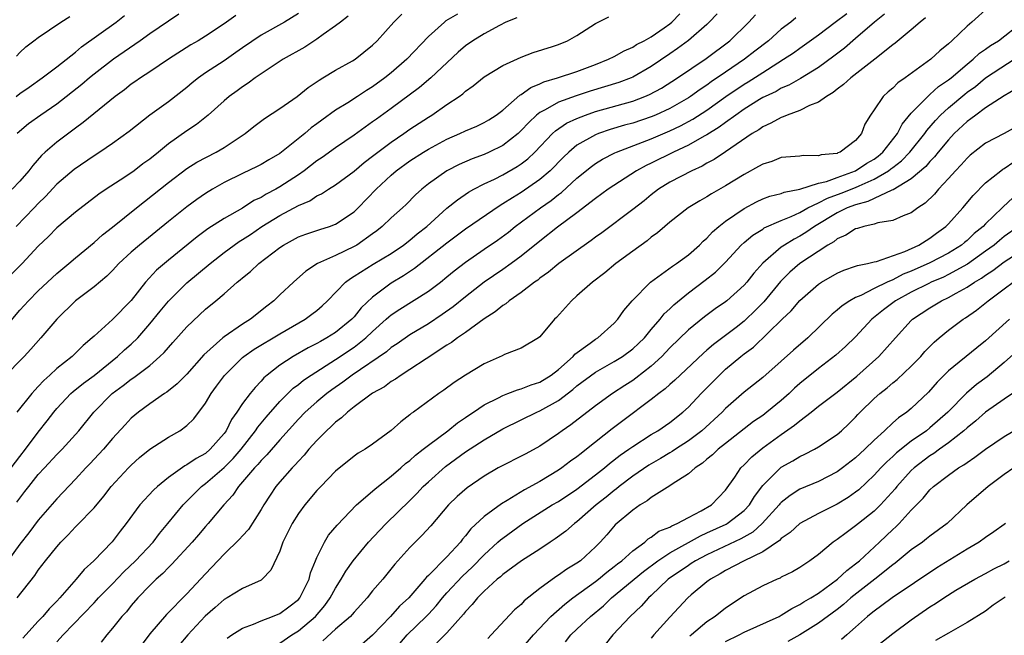
# Model space of a CAD drawing. Units: inches. Extents: x 2622000 to 2625000, y 1473000 to 1476000.
# Drawn here: x 2622273 to 2622379, y 1473367 to 1473433 of the extents above; entities that cross this region are included whole.
import ezdxf

# ---------------------------------------------------------------- set-up
doc = ezdxf.new("R2010")
doc.units = ezdxf.units.IN
doc.header["$MEASUREMENT"] = 0
doc.layers.add('LD26221473_2ft', color=232, linetype='Continuous')

msp = doc.modelspace()

# ---------------------------------------------------------------- linework, layer by layer
at = {"layer": 'LD26221473_2ft'}
for points, elevation in [([(2622271, 1473399.59), (2622273, 1473401.97), (2622273.93, 1473403), (2622275, 1473404.06), (2622277, 1473405.93), (2622278.28, 1473407), (2622279, 1473407.62), (2622281, 1473409.26), (2622281.92, 1473410.08), (2622283, 1473410.91), (2622285.56, 1473413), (2622289, 1473415.73), (2622291, 1473417.24), (2622292.08, 1473417.92), (2622294.15, 1473419), (2622295, 1473419.5), (2622297.26, 1473421), (2622298.22, 1473421.78), (2622299.37, 1473422.63), (2622301, 1473423.7), (2622302.87, 1473425), (2622304.05, 1473425.95), (2622305.23, 1473426.77), (2622305.64, 1473427), (2622307, 1473427.82), (2622308.84, 1473428.84), (2622309.1, 1473429), (2622311, 1473430.53), (2622311.48, 1473431), (2622313.29, 1473433), (2622314.14, 1473433.86)], 10084), ([(2622308.37, 1473433.63), (2622307.52, 1473433), (2622307, 1473432.59), (2622305.66, 1473431.66), (2622305, 1473431.18), (2622303.69, 1473430.31), (2622301.37, 1473429), (2622298.36, 1473427), (2622297.58, 1473426.42), (2622297, 1473426.05), (2622296.4, 1473425.6), (2622295.54, 1473425), (2622295, 1473424.54), (2622293.29, 1473423), (2622292.03, 1473421.97), (2622291, 1473421.3), (2622289, 1473419.9), (2622287.93, 1473419), (2622287, 1473418.24), (2622286.27, 1473417.73), (2622285.31, 1473417), (2622284.32, 1473416.32), (2622282.3, 1473415), (2622281.53, 1473414.47), (2622279, 1473412.55), (2622277, 1473410.85), (2622276.09, 1473409.91), (2622275, 1473408.86), (2622273.27, 1473407), (2622271.24, 1473405)], 10086), ([(2622320.12, 1473433.88), (2622318.87, 1473433.13), (2622318.72, 1473433), (2622317, 1473431.44), (2622314.68, 1473429), (2622313, 1473427.54), (2622312.32, 1473427), (2622311, 1473426.04), (2622310.35, 1473425.65), (2622309.38, 1473425), (2622308.32, 1473424.32), (2622307, 1473423.51), (2622305.54, 1473422.46), (2622305, 1473422.05), (2622304.39, 1473421.61), (2622303.7, 1473421), (2622301, 1473418.86), (2622299.82, 1473418.18), (2622299, 1473417.68), (2622298.56, 1473417.44), (2622297, 1473416.7), (2622295, 1473415.72), (2622293.74, 1473415), (2622293, 1473414.56), (2622292.08, 1473413.92), (2622291, 1473413.13), (2622289, 1473411.53), (2622285.88, 1473409), (2622285, 1473408.22), (2622283.68, 1473407), (2622283, 1473406.26), (2622282.37, 1473405.63), (2622281, 1473404.5), (2622279, 1473402.98), (2622277, 1473401.02), (2622275.27, 1473399), (2622274.2, 1473397.8), (2622273.47, 1473397), (2622271.26, 1473394.74)], 10082), ([(2622348.11, 1473433.89), (2622347.25, 1473433), (2622347, 1473432.76), (2622345, 1473431.02), (2622343.84, 1473430.16), (2622343, 1473429.6), (2622341, 1473428.23), (2622339, 1473427.07), (2622338.83, 1473427), (2622337.5, 1473426.5), (2622335.97, 1473426.03), (2622334.43, 1473425.57), (2622332.92, 1473425.08), (2622331, 1473424.39), (2622329.56, 1473423.56), (2622329, 1473423.28), (2622328.65, 1473423), (2622327.8, 1473422.2), (2622327, 1473421.32), (2622326.65, 1473421), (2622325, 1473419.71), (2622323.54, 1473419), (2622323, 1473418.76), (2622321.71, 1473418.29), (2622320.32, 1473417.68), (2622318.99, 1473417), (2622317, 1473415.58), (2622316.29, 1473415), (2622315.61, 1473414.39), (2622314.62, 1473413.38), (2622314.2, 1473413), (2622313, 1473411.94), (2622312.03, 1473411), (2622311.46, 1473410.54), (2622311, 1473410.22), (2622309.29, 1473409), (2622309, 1473408.83), (2622307, 1473407.87), (2622305.07, 1473407), (2622303.82, 1473406.18), (2622302.49, 1473405), (2622301, 1473403.62), (2622300.36, 1473403), (2622299.59, 1473402.41), (2622297.85, 1473401), (2622297, 1473400.47), (2622295, 1473399.12), (2622294.85, 1473399), (2622292.83, 1473397.17), (2622291, 1473395.1), (2622289.96, 1473394.04), (2622288.84, 1473393.16), (2622288.59, 1473393), (2622287, 1473391.89), (2622285.79, 1473391), (2622285, 1473390.34), (2622284.35, 1473389.65), (2622283, 1473388.15), (2622282.02, 1473387), (2622281.53, 1473386.47), (2622280.55, 1473385.45), (2622280.1, 1473385), (2622279, 1473383.79), (2622277, 1473381.66), (2622275, 1473379.36), (2622273.98, 1473378.02), (2622273, 1473376.79), (2622271.7, 1473375)], 10074), ([(2622296.27, 1473433.73), (2622295, 1473432.83), (2622293, 1473431.49), (2622292.2, 1473431), (2622291.44, 1473430.56), (2622289, 1473429.02), (2622287, 1473427.66), (2622285.99, 1473427), (2622285.41, 1473426.59), (2622285, 1473426.32), (2622284.27, 1473425.73), (2622283.28, 1473425), (2622279.82, 1473422.18), (2622279, 1473421.6), (2622277, 1473420.09), (2622275.75, 1473419), (2622275.36, 1473418.64), (2622274.42, 1473417.58), (2622273.97, 1473417), (2622273, 1473415.87), (2622272.2, 1473415)], 10090), ([(2622303, 1473433.95), (2622301.49, 1473433), (2622299, 1473431.6), (2622297, 1473430.24), (2622296.28, 1473429.72), (2622295, 1473428.85), (2622293, 1473427.53), (2622292.24, 1473427), (2622291.55, 1473426.45), (2622291, 1473425.98), (2622289, 1473424.42), (2622286.99, 1473423), (2622284.79, 1473421.21), (2622283, 1473419.94), (2622281.62, 1473419), (2622281, 1473418.61), (2622278.86, 1473417.14), (2622277, 1473415.55), (2622275.77, 1473414.23), (2622275, 1473413.46), (2622274.56, 1473413), (2622272.6, 1473411)], 10088), ([(2622272.6, 1473425), (2622273, 1473425.31), (2622274, 1473426), (2622275.41, 1473427), (2622277, 1473428.19), (2622279, 1473429.78), (2622279.66, 1473430.34), (2622283.39, 1473433), (2622284.28, 1473433.72)], 10094), ([(2622272.65, 1473429.35), (2622273, 1473429.72), (2622273.67, 1473430.33), (2622274.52, 1473431), (2622275, 1473431.34), (2622277.42, 1473433), (2622278.39, 1473433.61)], 10096), ([(2622272.7, 1473381.3), (2622273, 1473381.72), (2622273.56, 1473382.44), (2622273.97, 1473383), (2622275, 1473384.28), (2622275.65, 1473385), (2622277, 1473386.45), (2622277.55, 1473387), (2622279.37, 1473389), (2622280.98, 1473391), (2622282.96, 1473393), (2622284.14, 1473393.86), (2622285, 1473394.55), (2622285.28, 1473394.72), (2622287, 1473396.04), (2622288.1, 1473397), (2622288.56, 1473397.44), (2622289, 1473397.97), (2622289.5, 1473398.5), (2622291, 1473400.18), (2622293, 1473402.1), (2622294.1, 1473403), (2622295, 1473403.76), (2622296.41, 1473405), (2622296.75, 1473405.25), (2622297, 1473405.48), (2622297.84, 1473406.16), (2622298.73, 1473407), (2622301, 1473408.74), (2622301.39, 1473409), (2622303, 1473409.87), (2622303.82, 1473410.18), (2622305.32, 1473410.68), (2622306.36, 1473411), (2622307, 1473411.23), (2622309, 1473412.57), (2622309.45, 1473413), (2622311.36, 1473415), (2622313, 1473416.54), (2622313.54, 1473417), (2622315, 1473418.05), (2622316.46, 1473419), (2622317, 1473419.33), (2622319, 1473420.41), (2622320.39, 1473421), (2622321, 1473421.3), (2622322.2, 1473421.8), (2622323, 1473422.18), (2622323.51, 1473422.49), (2622324.31, 1473423), (2622325, 1473423.51), (2622326.85, 1473425.15), (2622327, 1473425.22), (2622328.02, 1473425.98), (2622329, 1473426.36), (2622329.44, 1473426.56), (2622330.92, 1473427), (2622333, 1473427.69), (2622335, 1473428.44), (2622336.41, 1473429), (2622337, 1473429.31), (2622338.07, 1473429.93), (2622339, 1473430.32), (2622339.4, 1473430.6), (2622340.23, 1473431), (2622341, 1473431.43), (2622342.38, 1473432.38), (2622343, 1473432.82), (2622343.22, 1473433), (2622344.09, 1473433.91)], 10076), ([(2622272.71, 1473371), (2622274.61, 1473373.39), (2622275, 1473373.98), (2622275.77, 1473375), (2622277, 1473376.51), (2622277.43, 1473377), (2622278.21, 1473377.79), (2622279, 1473378.64), (2622279.19, 1473378.81), (2622281, 1473380.71), (2622282.04, 1473381.96), (2622282.85, 1473383), (2622284.71, 1473385), (2622285, 1473385.3), (2622285.9, 1473386.1), (2622287, 1473387.03), (2622289, 1473388.32), (2622290.23, 1473389), (2622291, 1473389.55), (2622291.73, 1473390.27), (2622293, 1473391.96), (2622293.61, 1473393), (2622294.2, 1473393.8), (2622295.04, 1473394.96), (2622297, 1473396.9), (2622297.12, 1473397), (2622298.23, 1473397.77), (2622301, 1473399.45), (2622303.72, 1473401), (2622304.46, 1473401.54), (2622305, 1473401.96), (2622305.55, 1473402.45), (2622306.14, 1473403), (2622308.08, 1473405), (2622308.6, 1473405.4), (2622309, 1473405.63), (2622311.06, 1473406.94), (2622313, 1473408.1), (2622314.33, 1473409), (2622315, 1473409.51), (2622315.81, 1473410.19), (2622316.84, 1473411), (2622319, 1473412.97), (2622320.12, 1473413.88), (2622321.32, 1473414.68), (2622321.9, 1473415), (2622323, 1473415.58), (2622324.11, 1473416.11), (2622325, 1473416.57), (2622326.56, 1473417.44), (2622327, 1473417.74), (2622327.71, 1473418.29), (2622328.46, 1473419), (2622330.38, 1473421), (2622330.7, 1473421.3), (2622331.88, 1473422.12), (2622333, 1473422.64), (2622333.91, 1473423), (2622335, 1473423.37), (2622339, 1473424.51), (2622340.3, 1473425), (2622340.8, 1473425.2), (2622342.09, 1473425.91), (2622343.81, 1473427), (2622346.9, 1473429.1), (2622349.45, 1473431), (2622351.49, 1473433), (2622352.21, 1473433.79)], 10072), ([(2622290.14, 1473433.86), (2622289, 1473433.1), (2622287, 1473431.73), (2622285.98, 1473431), (2622283.08, 1473429), (2622281, 1473427.4), (2622280.5, 1473427), (2622279.7, 1473426.3), (2622277, 1473424.18), (2622275.27, 1473423), (2622273.96, 1473422.04), (2622272.73, 1473421)], 10092), ([(2622277, 1473366.27), (2622277.68, 1473367), (2622281, 1473370.48), (2622281.26, 1473370.74), (2622281.49, 1473371), (2622283, 1473372.52), (2622284.21, 1473373.79), (2622285.48, 1473375), (2622287.35, 1473377), (2622288.06, 1473377.94), (2622288.96, 1473379), (2622290.6, 1473381), (2622290.79, 1473381.21), (2622291, 1473381.4), (2622291.78, 1473382.22), (2622292.57, 1473383), (2622293, 1473383.32), (2622295, 1473385.05), (2622295.99, 1473386.01), (2622296.83, 1473387), (2622298.4, 1473389), (2622298.63, 1473389.37), (2622299.54, 1473390.46), (2622301, 1473392.13), (2622302.43, 1473393.57), (2622303, 1473393.98), (2622303.56, 1473394.44), (2622304.37, 1473395), (2622307, 1473396.66), (2622309, 1473398.01), (2622310.25, 1473399), (2622311, 1473399.7), (2622312.47, 1473401), (2622312.74, 1473401.26), (2622313, 1473401.47), (2622313.91, 1473402.09), (2622317, 1473404.02), (2622318.29, 1473405), (2622319, 1473405.57), (2622319.78, 1473406.22), (2622321, 1473407.17), (2622323, 1473408.56), (2622324.46, 1473409.54), (2622325.61, 1473410.39), (2622326.36, 1473411), (2622329.06, 1473413), (2622330.21, 1473413.79), (2622331, 1473414.44), (2622331.33, 1473414.67), (2622333, 1473416.2), (2622334.55, 1473417.45), (2622335, 1473417.77), (2622335.76, 1473418.24), (2622337.08, 1473418.93), (2622337.24, 1473419), (2622340.07, 1473420.07), (2622341, 1473420.44), (2622343, 1473421.28), (2622344.16, 1473421.84), (2622345.46, 1473422.54), (2622347, 1473423.54), (2622349.04, 1473425), (2622351, 1473426.33), (2622351.42, 1473426.58), (2622353, 1473427.59), (2622354.62, 1473428.62), (2622355.25, 1473429), (2622356.3, 1473429.7), (2622357, 1473430.21), (2622359, 1473431.64), (2622360.79, 1473433), (2622362.06, 1473433.94)], 10068), ([(2622366.13, 1473433.87), (2622365.02, 1473433), (2622363, 1473431.23), (2622361.79, 1473430.21), (2622360.65, 1473429.35), (2622359, 1473428.13), (2622357.08, 1473426.92), (2622355.8, 1473426.2), (2622355, 1473425.88), (2622354.45, 1473425.55), (2622353.26, 1473425), (2622353, 1473424.87), (2622352.67, 1473424.67), (2622351, 1473423.63), (2622350.09, 1473423), (2622349, 1473422.2), (2622348.32, 1473421.68), (2622347, 1473420.86), (2622346.71, 1473420.71), (2622345, 1473419.74), (2622343.4, 1473419), (2622341, 1473417.82), (2622340.44, 1473417.56), (2622339.41, 1473417), (2622336.36, 1473415), (2622335, 1473414.02), (2622333, 1473412.47), (2622330.91, 1473410.91), (2622329, 1473409.42), (2622327, 1473407.79), (2622325.91, 1473407), (2622325, 1473406.36), (2622322.99, 1473405.01), (2622321, 1473403.42), (2622319.67, 1473402.33), (2622318.5, 1473401.5), (2622317, 1473400.52), (2622315, 1473399.33), (2622313.64, 1473398.36), (2622313, 1473397.96), (2622312.49, 1473397.51), (2622308.78, 1473395), (2622307.78, 1473394.22), (2622306.59, 1473393.41), (2622306.05, 1473393), (2622305, 1473392.12), (2622303.74, 1473391), (2622303, 1473390.25), (2622301, 1473388.03), (2622299.6, 1473386.4), (2622299, 1473385.81), (2622298.64, 1473385.36), (2622298.28, 1473385), (2622297, 1473383.48), (2622296.54, 1473383), (2622295.94, 1473382.06), (2622294.96, 1473381), (2622293.3, 1473379), (2622293, 1473378.67), (2622292.23, 1473377.77), (2622291.55, 1473377), (2622289.38, 1473374.62), (2622289, 1473374.26), (2622288.39, 1473373.61), (2622287.68, 1473373), (2622287, 1473372.33), (2622285.71, 1473371), (2622285, 1473370.17), (2622284.49, 1473369.51), (2622283.99, 1473369), (2622283, 1473367.73), (2622282.38, 1473367), (2622281.76, 1473366.24)], 10066), ([(2622377.34, 1473434.66), (2622375.51, 1473433), (2622375, 1473432.56), (2622373.36, 1473431), (2622373, 1473430.68), (2622372.07, 1473429.93), (2622371.09, 1473429), (2622368.33, 1473427), (2622367.55, 1473426.45), (2622367, 1473425.89), (2622366.51, 1473425.49), (2622365.98, 1473425), (2622365, 1473423.55), (2622364.59, 1473423), (2622364, 1473422), (2622363.64, 1473421), (2622363, 1473420.27), (2622361.33, 1473419), (2622361.08, 1473418.92), (2622361, 1473418.87), (2622359.3, 1473418.7), (2622359, 1473418.59), (2622357.36, 1473418.64), (2622357, 1473418.58), (2622355, 1473418.43), (2622353.99, 1473418.01), (2622353, 1473417.72), (2622352.56, 1473417.44), (2622351, 1473416.6), (2622349, 1473415.37), (2622347.49, 1473414.51), (2622347, 1473414.19), (2622346.23, 1473413.77), (2622344.99, 1473413.01), (2622343, 1473411.46), (2622342.45, 1473411), (2622341.68, 1473410.32), (2622341, 1473409.83), (2622340.55, 1473409.45), (2622339, 1473408.34), (2622337.19, 1473407), (2622336, 1473406), (2622334.68, 1473405), (2622333, 1473403.51), (2622332.4, 1473403), (2622330.81, 1473401.19), (2622330.58, 1473401), (2622329, 1473399.1), (2622328.87, 1473399), (2622327, 1473397.9), (2622325.2, 1473397.2), (2622324.94, 1473397.06), (2622323, 1473396.21), (2622321, 1473395), (2622319.79, 1473394.21), (2622318.65, 1473393.35), (2622318.12, 1473393), (2622315.39, 1473391), (2622315.15, 1473390.85), (2622315, 1473390.7), (2622314.04, 1473389.96), (2622312.99, 1473389.01), (2622311, 1473387.56), (2622310.18, 1473387), (2622309.43, 1473386.57), (2622309, 1473386.25), (2622307, 1473384.64), (2622305.41, 1473383), (2622305, 1473382.56), (2622303.68, 1473381), (2622303, 1473380.07), (2622302.33, 1473379), (2622301.34, 1473377), (2622301, 1473376.01), (2622300.03, 1473373.97), (2622299.12, 1473373), (2622299, 1473372.92), (2622297, 1473372.02), (2622295.35, 1473371), (2622295, 1473370.82), (2622294.03, 1473369.97), (2622292.98, 1473369.02), (2622291.09, 1473367), (2622290.13, 1473365.87)], 10062), ([(2622272.07, 1473385), (2622273, 1473386.24), (2622273.61, 1473387), (2622275, 1473388.85), (2622275.95, 1473390.05), (2622276.66, 1473391), (2622277, 1473391.4), (2622278.51, 1473393), (2622278.76, 1473393.24), (2622279.87, 1473394.13), (2622281, 1473394.96), (2622283.53, 1473397), (2622284.29, 1473397.71), (2622285, 1473398.31), (2622285.71, 1473399), (2622287, 1473400.5), (2622288.11, 1473401.89), (2622289, 1473402.95), (2622291, 1473404.92), (2622293.49, 1473407), (2622295, 1473408.18), (2622296.1, 1473409), (2622296.63, 1473409.37), (2622297, 1473409.59), (2622297.85, 1473410.15), (2622299.08, 1473411), (2622301, 1473412.18), (2622303, 1473413.24), (2622304.24, 1473413.76), (2622305, 1473414.28), (2622305.5, 1473414.5), (2622306.24, 1473415), (2622307, 1473415.48), (2622309, 1473416.97), (2622310.1, 1473417.9), (2622311, 1473418.57), (2622311.54, 1473419), (2622313, 1473420.09), (2622314.35, 1473421), (2622315, 1473421.46), (2622317, 1473422.77), (2622317.38, 1473423), (2622319, 1473424.13), (2622320.31, 1473425), (2622320.71, 1473425.29), (2622321, 1473425.57), (2622321.84, 1473426.16), (2622323, 1473427.11), (2622325, 1473428.32), (2622327, 1473429.23), (2622328.28, 1473429.72), (2622330.37, 1473430.37), (2622331, 1473430.59), (2622331.97, 1473431), (2622333, 1473431.57), (2622335, 1473432.85), (2622335.27, 1473433), (2622336.42, 1473433.58)], 10078), ([(2622326.53, 1473433.47), (2622325.34, 1473433), (2622324.65, 1473432.65), (2622323, 1473431.73), (2622321.78, 1473431), (2622321, 1473430.45), (2622320.22, 1473429.78), (2622317.28, 1473427), (2622316.04, 1473425.96), (2622313, 1473423.69), (2622311.43, 1473422.57), (2622311, 1473422.25), (2622309, 1473420.84), (2622307, 1473419.47), (2622305.56, 1473418.44), (2622305, 1473418.07), (2622303.62, 1473417), (2622303, 1473416.56), (2622301, 1473415.25), (2622300.57, 1473415), (2622299.53, 1473414.47), (2622299, 1473414.13), (2622298.22, 1473413.78), (2622296.97, 1473412.97), (2622295, 1473411.85), (2622293.25, 1473410.74), (2622292.11, 1473409.89), (2622289, 1473407.37), (2622287.72, 1473406.28), (2622286.54, 1473405), (2622285, 1473403.04), (2622283, 1473400.97), (2622281, 1473399.19), (2622280.8, 1473399), (2622279.82, 1473398.18), (2622278.63, 1473397), (2622277, 1473395.71), (2622276.25, 1473395), (2622275.59, 1473394.41), (2622275, 1473393.76), (2622274.62, 1473393.38), (2622274.29, 1473393), (2622272.7, 1473391)], 10080), ([(2622356.55, 1473433.45), (2622356.01, 1473433), (2622355, 1473432.23), (2622353.62, 1473431), (2622352.14, 1473429.86), (2622351.04, 1473429), (2622349, 1473427.63), (2622347.44, 1473426.56), (2622347, 1473426.23), (2622346.25, 1473425.75), (2622345.23, 1473425), (2622345, 1473424.85), (2622343, 1473423.71), (2622341.47, 1473423), (2622341, 1473422.8), (2622339, 1473422.14), (2622338.1, 1473421.9), (2622336.57, 1473421.43), (2622335.32, 1473421), (2622335, 1473420.87), (2622333, 1473419.74), (2622332.11, 1473419), (2622331.54, 1473418.46), (2622330.1, 1473417), (2622329, 1473416.05), (2622327, 1473414.66), (2622326.07, 1473414.07), (2622325, 1473413.42), (2622324.73, 1473413.27), (2622321, 1473410.7), (2622319, 1473409.2), (2622315.52, 1473406.48), (2622314.32, 1473405.68), (2622313, 1473404.88), (2622311, 1473403.39), (2622309.77, 1473402.23), (2622309, 1473401.27), (2622308.74, 1473401), (2622307, 1473399.59), (2622306.08, 1473399), (2622305.38, 1473398.62), (2622305, 1473398.39), (2622304.06, 1473397.93), (2622302.44, 1473397), (2622301, 1473396.05), (2622299.65, 1473395), (2622299.3, 1473394.7), (2622299, 1473394.34), (2622298.34, 1473393.66), (2622297.81, 1473393), (2622297, 1473391.93), (2622296.38, 1473391), (2622295.8, 1473390.2), (2622295.22, 1473389), (2622295, 1473388.7), (2622293.52, 1473387), (2622293, 1473386.56), (2622291.98, 1473386.01), (2622291, 1473385.32), (2622290.78, 1473385.22), (2622289, 1473383.96), (2622287.82, 1473383), (2622287.39, 1473382.61), (2622285.92, 1473381), (2622284.46, 1473379), (2622283.81, 1473378.19), (2622282.95, 1473377.05), (2622280.97, 1473375), (2622279.93, 1473374.07), (2622279.08, 1473373), (2622277.32, 1473371), (2622277, 1473370.65), (2622276.17, 1473369.83), (2622275.48, 1473369), (2622275, 1473368.49), (2622273.34, 1473366.66)], 10070), ([(2622370.54, 1473433.46), (2622369.94, 1473433), (2622369, 1473432.18), (2622367.26, 1473430.74), (2622367, 1473430.55), (2622365.07, 1473429), (2622362.47, 1473427), (2622361.71, 1473426.29), (2622361, 1473425.79), (2622360.57, 1473425.43), (2622359.85, 1473425), (2622359, 1473424.39), (2622358.02, 1473424.02), (2622357, 1473423.5), (2622355.63, 1473423), (2622355.2, 1473422.8), (2622355, 1473422.75), (2622353.89, 1473422.11), (2622353, 1473421.73), (2622352.58, 1473421.42), (2622351.85, 1473421), (2622349, 1473419.04), (2622347.78, 1473418.22), (2622347, 1473417.81), (2622346.49, 1473417.51), (2622345.35, 1473417), (2622343, 1473415.76), (2622341.78, 1473415), (2622341, 1473414.41), (2622340.23, 1473413.77), (2622339, 1473412.81), (2622335.67, 1473410.33), (2622335, 1473409.86), (2622334.52, 1473409.48), (2622331.04, 1473407), (2622329.92, 1473406.08), (2622329, 1473405.42), (2622328.77, 1473405.23), (2622328.44, 1473405), (2622327, 1473403.89), (2622325.7, 1473403), (2622325.33, 1473402.67), (2622325, 1473402.48), (2622324.19, 1473401.81), (2622323, 1473401.05), (2622321, 1473399.59), (2622320.14, 1473399), (2622319.5, 1473398.5), (2622319, 1473398.21), (2622316.75, 1473396.75), (2622315, 1473395.59), (2622314.06, 1473395), (2622313.45, 1473394.55), (2622313, 1473394.29), (2622312.26, 1473393.74), (2622311, 1473393.03), (2622309, 1473391.56), (2622308.28, 1473391), (2622307.63, 1473390.37), (2622307, 1473389.92), (2622306.54, 1473389.46), (2622306.02, 1473389), (2622305, 1473387.96), (2622304.14, 1473387), (2622303.63, 1473386.37), (2622303, 1473385.73), (2622302.66, 1473385.34), (2622302.32, 1473385), (2622301, 1473383.5), (2622300.59, 1473383), (2622299.95, 1473382.05), (2622299.29, 1473381), (2622299, 1473380.5), (2622297.64, 1473378.36), (2622297, 1473377.68), (2622296.68, 1473377.32), (2622295, 1473375.69), (2622293, 1473373.59), (2622291, 1473371.45), (2622288.8, 1473369.2), (2622287, 1473367.12), (2622285.44, 1473365)], 10064), ([(2622295.35, 1473366.65), (2622295.82, 1473367), (2622297, 1473367.74), (2622298.16, 1473368.16), (2622299, 1473368.53), (2622300.21, 1473369), (2622301, 1473369.33), (2622301.97, 1473370.03), (2622303, 1473370.83), (2622303.15, 1473371), (2622304.15, 1473373), (2622304.32, 1473373.68), (2622304.85, 1473375), (2622305, 1473375.35), (2622305.81, 1473377), (2622306.26, 1473377.74), (2622307.17, 1473378.83), (2622309.26, 1473381), (2622311, 1473382.49), (2622311.26, 1473382.74), (2622313, 1473384.1), (2622314.04, 1473385), (2622314.54, 1473385.46), (2622315, 1473385.79), (2622315.63, 1473386.37), (2622316.45, 1473387), (2622317, 1473387.45), (2622319.1, 1473389), (2622320.15, 1473389.85), (2622321, 1473390.42), (2622321.34, 1473390.66), (2622321.86, 1473391), (2622323, 1473391.78), (2622324.55, 1473392.55), (2622325, 1473392.79), (2622325.57, 1473393), (2622326.59, 1473393.41), (2622327, 1473393.5), (2622328.06, 1473393.94), (2622329, 1473394.24), (2622330.21, 1473395), (2622331, 1473395.61), (2622332.58, 1473397), (2622332.77, 1473397.23), (2622334.43, 1473398.43), (2622335, 1473398.86), (2622335.23, 1473399), (2622337, 1473400.59), (2622337.39, 1473401), (2622338.05, 1473401.95), (2622338.94, 1473403), (2622340.91, 1473405), (2622343.27, 1473406.73), (2622343.7, 1473407), (2622345, 1473407.95), (2622346.2, 1473409), (2622346.6, 1473409.4), (2622347, 1473409.74), (2622347.6, 1473410.41), (2622348.28, 1473411), (2622349, 1473411.56), (2622351, 1473412.95), (2622352.34, 1473413.66), (2622353, 1473413.96), (2622353.75, 1473414.25), (2622355, 1473414.54), (2622355.31, 1473414.69), (2622357, 1473415), (2622359, 1473415.65), (2622359.85, 1473415.85), (2622361, 1473416.27), (2622363, 1473416.98), (2622364.2, 1473417.8), (2622365, 1473418.26), (2622365.43, 1473418.57), (2622365.93, 1473419), (2622367.52, 1473421), (2622368, 1473422), (2622369, 1473423.19), (2622370.88, 1473425.12), (2622371, 1473425.2), (2622371.94, 1473426.06), (2622373, 1473426.78), (2622373.28, 1473427), (2622375, 1473428.47), (2622375.67, 1473429), (2622376.35, 1473429.65), (2622377, 1473430.1), (2622377.52, 1473430.48), (2622378.37, 1473431), (2622380.92, 1473433)], 10060), ([(2622301, 1473366.12), (2622302.3, 1473367), (2622303, 1473367.44), (2622304.86, 1473369), (2622305.84, 1473370.16), (2622306.44, 1473371), (2622307, 1473372.05), (2622307.62, 1473373), (2622308.11, 1473373.89), (2622308.89, 1473375), (2622310.56, 1473377), (2622311.73, 1473378.27), (2622312.46, 1473379), (2622315, 1473381.49), (2622315.75, 1473382.25), (2622316.45, 1473383), (2622317, 1473383.5), (2622318.86, 1473385.14), (2622321, 1473386.71), (2622323, 1473388.03), (2622325, 1473389.19), (2622327, 1473390.16), (2622328.67, 1473391), (2622329, 1473391.14), (2622331, 1473392.27), (2622332.56, 1473393.44), (2622333, 1473393.82), (2622335, 1473395.32), (2622337, 1473396.44), (2622337.9, 1473397), (2622339, 1473397.81), (2622339.62, 1473398.38), (2622340.26, 1473399), (2622341, 1473399.89), (2622341.96, 1473401), (2622342.4, 1473401.6), (2622343, 1473402.13), (2622343.43, 1473402.57), (2622345, 1473403.84), (2622346.8, 1473405.2), (2622347.92, 1473406.08), (2622349, 1473407.16), (2622350.69, 1473409), (2622351, 1473409.28), (2622351.93, 1473410.07), (2622353, 1473410.72), (2622353.16, 1473410.84), (2622355, 1473411.64), (2622356.08, 1473412.08), (2622357, 1473412.51), (2622357.86, 1473413), (2622359, 1473413.54), (2622359.96, 1473414.04), (2622361.43, 1473414.57), (2622363, 1473415.19), (2622363.38, 1473415.38), (2622365, 1473416.09), (2622366.53, 1473417), (2622366.8, 1473417.2), (2622367, 1473417.36), (2622367.95, 1473418.05), (2622368.83, 1473419), (2622370.45, 1473421), (2622370.67, 1473421.33), (2622371.6, 1473422.4), (2622372.16, 1473423), (2622373, 1473423.77), (2622374.75, 1473425.25), (2622375, 1473425.45), (2622375.91, 1473426.09), (2622377, 1473426.99), (2622381, 1473429.63)], 10058), ([(2622380.21, 1473425.79), (2622379, 1473425.07), (2622377, 1473423.77), (2622375.93, 1473423), (2622375.41, 1473422.59), (2622375, 1473422.31), (2622373.63, 1473421), (2622373, 1473420.33), (2622371.89, 1473419), (2622371.5, 1473418.5), (2622371, 1473417.99), (2622370.55, 1473417.45), (2622369, 1473416.13), (2622367.05, 1473414.95), (2622366.91, 1473414.91), (2622365, 1473414.02), (2622364.32, 1473413.68), (2622363, 1473413.34), (2622362.1, 1473413), (2622361, 1473412.46), (2622358.57, 1473411), (2622357.66, 1473410.34), (2622357, 1473409.95), (2622356.37, 1473409.63), (2622355.33, 1473409), (2622355, 1473408.77), (2622353, 1473407.05), (2622352.03, 1473405.97), (2622351.28, 1473405), (2622351, 1473404.68), (2622349.14, 1473403), (2622349, 1473402.89), (2622347.88, 1473402.12), (2622346.73, 1473401.27), (2622345, 1473399.87), (2622343, 1473397.91), (2622342.13, 1473397), (2622341, 1473395.96), (2622339.34, 1473394.66), (2622339, 1473394.41), (2622338.14, 1473393.86), (2622336.83, 1473393), (2622335, 1473391.67), (2622332.35, 1473389.65), (2622331.4, 1473389), (2622331, 1473388.7), (2622329, 1473387.33), (2622327.48, 1473386.52), (2622327, 1473386.25), (2622325, 1473385.26), (2622324.53, 1473385), (2622323, 1473384.11), (2622321.16, 1473382.84), (2622320.1, 1473381.9), (2622319.15, 1473381), (2622317.25, 1473378.75), (2622316.3, 1473377.7), (2622315.57, 1473377), (2622315, 1473376.42), (2622313.38, 1473374.62), (2622312.08, 1473373), (2622311, 1473371.74), (2622310.41, 1473371), (2622309, 1473369.47), (2622308.79, 1473369.21), (2622308.6, 1473369), (2622307, 1473367.61), (2622305.64, 1473366.36)], 10056), ([(2622380.28, 1473421.72), (2622378.99, 1473421.01), (2622377, 1473419.97), (2622375.33, 1473418.67), (2622375, 1473418.36), (2622374.36, 1473417.64), (2622373.76, 1473417), (2622373, 1473416.15), (2622371.93, 1473415), (2622371.51, 1473414.49), (2622370.49, 1473413.51), (2622369.72, 1473413), (2622369, 1473412.45), (2622368.14, 1473412.14), (2622367, 1473411.64), (2622365.38, 1473411.38), (2622365, 1473411.26), (2622363.9, 1473411), (2622363.22, 1473410.78), (2622363, 1473410.74), (2622361.95, 1473410.05), (2622361, 1473409.67), (2622360.64, 1473409.36), (2622360.01, 1473409), (2622356.99, 1473407), (2622355.93, 1473406.07), (2622354.93, 1473405.07), (2622353.11, 1473402.89), (2622352.13, 1473401.87), (2622351.22, 1473401), (2622351, 1473400.8), (2622350.13, 1473400.13), (2622349, 1473399.26), (2622347.71, 1473398.29), (2622347, 1473397.67), (2622346.64, 1473397.36), (2622344.12, 1473395), (2622343.55, 1473394.45), (2622343, 1473393.98), (2622342.49, 1473393.51), (2622341.81, 1473393), (2622341, 1473392.35), (2622337.93, 1473390.07), (2622336.8, 1473389.2), (2622334.03, 1473387), (2622333.44, 1473386.56), (2622333, 1473386.2), (2622332.29, 1473385.71), (2622331.37, 1473385), (2622331, 1473384.75), (2622329, 1473383.54), (2622327.35, 1473382.65), (2622325.5, 1473381.5), (2622324.87, 1473381.13), (2622323, 1473379.76), (2622321.56, 1473378.44), (2622321, 1473377.67), (2622320.69, 1473377.31), (2622320.46, 1473377), (2622319, 1473375.43), (2622317, 1473373.42), (2622316.78, 1473373.22), (2622316.62, 1473373), (2622314.88, 1473371), (2622313.9, 1473370.1), (2622312.92, 1473369), (2622311, 1473366.99), (2622309, 1473365.27)], 10054), ([(2622313.91, 1473366.09), (2622314.7, 1473367), (2622316.77, 1473369), (2622317, 1473369.24), (2622317.85, 1473370.15), (2622318.52, 1473371), (2622319, 1473371.55), (2622320.66, 1473373.34), (2622321.71, 1473374.29), (2622323, 1473375.65), (2622324.49, 1473377), (2622324.75, 1473377.25), (2622325, 1473377.44), (2622327.16, 1473379), (2622330.33, 1473381), (2622331, 1473381.39), (2622333, 1473382.72), (2622335, 1473384.24), (2622335.95, 1473385), (2622336.52, 1473385.48), (2622337.65, 1473386.35), (2622338.59, 1473387), (2622339, 1473387.3), (2622341, 1473388.58), (2622341.71, 1473389), (2622343, 1473389.9), (2622344.4, 1473391), (2622345, 1473391.54), (2622346.36, 1473393), (2622348.33, 1473395), (2622349, 1473395.62), (2622350.63, 1473397), (2622351, 1473397.29), (2622351.99, 1473398.01), (2622355.09, 1473401), (2622356.08, 1473401.92), (2622357, 1473403.02), (2622359, 1473404.78), (2622359.33, 1473405), (2622361, 1473405.96), (2622361.72, 1473406.28), (2622363, 1473406.71), (2622363.21, 1473406.79), (2622364.27, 1473407), (2622365, 1473407.19), (2622365.24, 1473407.24), (2622368.31, 1473408.31), (2622369.81, 1473409), (2622371, 1473409.73), (2622371.72, 1473410.28), (2622372.73, 1473411), (2622373, 1473411.28), (2622374.56, 1473413), (2622375.66, 1473414.34), (2622377, 1473415.69), (2622378.63, 1473417), (2622378.84, 1473417.16), (2622379, 1473417.24), (2622380.05, 1473417.95)], 10052), ([(2622379.92, 1473414.08), (2622378.88, 1473413.11), (2622378.78, 1473413), (2622377, 1473411.29), (2622376.73, 1473411), (2622375.77, 1473410.23), (2622375, 1473409.5), (2622374.72, 1473409.28), (2622374.39, 1473409), (2622373, 1473408.13), (2622371, 1473407.08), (2622369, 1473406.19), (2622368.14, 1473405.86), (2622367, 1473405.26), (2622366.4, 1473405), (2622365, 1473404.3), (2622363.58, 1473403.58), (2622363, 1473403.34), (2622362.38, 1473403), (2622361.54, 1473402.46), (2622361, 1473401.97), (2622360.46, 1473401.54), (2622357.84, 1473399), (2622356.33, 1473397.67), (2622355, 1473396.48), (2622353, 1473394.74), (2622351, 1473393.14), (2622349, 1473391.4), (2622348.62, 1473391), (2622346.45, 1473389), (2622345, 1473387.9), (2622343.6, 1473387), (2622343.25, 1473386.75), (2622343, 1473386.62), (2622341.99, 1473386.01), (2622340.72, 1473385.28), (2622339, 1473384.11), (2622337.54, 1473383), (2622337.25, 1473382.75), (2622337, 1473382.57), (2622336.15, 1473381.85), (2622335.08, 1473381), (2622333, 1473379.2), (2622332.72, 1473379), (2622331.81, 1473378.19), (2622330.65, 1473377.35), (2622330.1, 1473377), (2622329, 1473376.26), (2622327.01, 1473374.99), (2622325, 1473373.5), (2622324.75, 1473373.25), (2622324.42, 1473373), (2622323, 1473371.71), (2622322.29, 1473371), (2622321.72, 1473370.28), (2622321, 1473369.54), (2622320.77, 1473369.23), (2622319, 1473367.22), (2622316.81, 1473365)], 10050), ([(2622380.53, 1473411), (2622379, 1473409.9), (2622378.5, 1473409.5), (2622377.92, 1473409), (2622377, 1473408.33), (2622375.05, 1473406.95), (2622373, 1473405.82), (2622372.45, 1473405.55), (2622371.14, 1473405), (2622370.87, 1473404.87), (2622369, 1473403.93), (2622367.29, 1473403), (2622365.99, 1473402.01), (2622364.75, 1473401), (2622363, 1473399.11), (2622361.92, 1473398.08), (2622360.88, 1473397.12), (2622359, 1473395.7), (2622357, 1473394.08), (2622356.43, 1473393.57), (2622355.83, 1473393), (2622355, 1473392.27), (2622353.46, 1473391), (2622353, 1473390.65), (2622352.02, 1473389.98), (2622349, 1473387.64), (2622348.19, 1473387), (2622347.59, 1473386.41), (2622347, 1473385.93), (2622346.51, 1473385.49), (2622345.71, 1473385), (2622345, 1473384.34), (2622343.26, 1473383.26), (2622343, 1473383.08), (2622341, 1473381.81), (2622340.56, 1473381.44), (2622339.79, 1473381), (2622339, 1473380.46), (2622337.13, 1473378.87), (2622336.2, 1473377.8), (2622335.48, 1473377), (2622335, 1473376.51), (2622333.37, 1473375), (2622333, 1473374.73), (2622331.91, 1473374.09), (2622331, 1473373.43), (2622330.73, 1473373.27), (2622329, 1473372.01), (2622327.33, 1473370.67), (2622327, 1473370.3), (2622326.29, 1473369.71), (2622323.77, 1473367), (2622323.39, 1473366.61)], 10048), ([(2622326.61, 1473365), (2622328.31, 1473367), (2622330.18, 1473369), (2622331.68, 1473370.33), (2622332.57, 1473371), (2622335, 1473372.76), (2622335.3, 1473373), (2622336.22, 1473373.78), (2622337, 1473374.36), (2622337.35, 1473374.65), (2622337.82, 1473375), (2622339, 1473376.08), (2622340.29, 1473377), (2622340.66, 1473377.34), (2622341, 1473377.52), (2622341.83, 1473378.17), (2622343, 1473378.63), (2622343.23, 1473378.77), (2622343.79, 1473379), (2622345, 1473379.67), (2622346.36, 1473380.36), (2622347.47, 1473381), (2622349, 1473382.59), (2622349.98, 1473383.98), (2622350.65, 1473385), (2622351, 1473385.33), (2622351.82, 1473386.18), (2622353, 1473387.14), (2622355, 1473388.6), (2622356.42, 1473389.58), (2622357, 1473390.08), (2622358.21, 1473391), (2622359, 1473391.63), (2622361, 1473393.14), (2622363.14, 1473394.86), (2622365.52, 1473397), (2622367.29, 1473399), (2622369, 1473400.88), (2622369.12, 1473401), (2622371, 1473402.25), (2622372.24, 1473403), (2622373, 1473403.35), (2622373.83, 1473403.83), (2622375, 1473404.45), (2622375.79, 1473405), (2622376.56, 1473405.44), (2622377, 1473405.76), (2622377.76, 1473406.24), (2622379, 1473407.18), (2622381, 1473408.49)], 10046), ([(2622331.75, 1473366.25), (2622332.35, 1473367), (2622333, 1473367.63), (2622334.47, 1473369), (2622335.85, 1473370.15), (2622336.71, 1473371), (2622340.16, 1473373.84), (2622341.7, 1473375), (2622343, 1473375.86), (2622346.31, 1473377.69), (2622347, 1473377.99), (2622349.07, 1473378.93), (2622349.18, 1473379), (2622351, 1473380.39), (2622351.57, 1473381), (2622352.1, 1473381.9), (2622353, 1473383.1), (2622354.92, 1473385), (2622355, 1473385.07), (2622356.23, 1473385.77), (2622357, 1473386.24), (2622357.53, 1473386.47), (2622358.57, 1473387), (2622359, 1473387.25), (2622361, 1473388.59), (2622361.48, 1473389), (2622362.26, 1473389.74), (2622363, 1473390.46), (2622363.25, 1473390.75), (2622363.5, 1473391), (2622365, 1473392.46), (2622365.61, 1473393), (2622366.39, 1473393.61), (2622367, 1473394.15), (2622367.48, 1473394.52), (2622369, 1473395.96), (2622370.01, 1473397), (2622370.47, 1473397.53), (2622371.46, 1473398.54), (2622371.99, 1473399), (2622373, 1473399.83), (2622374.58, 1473401), (2622374.84, 1473401.16), (2622376.03, 1473401.97), (2622377.28, 1473403), (2622379, 1473404.27), (2622379.95, 1473405)], 10044), ([(2622379.59, 1473401), (2622377, 1473398.69), (2622376.06, 1473397.94), (2622373, 1473395.45), (2622371.77, 1473394.23), (2622370.84, 1473393.16), (2622369, 1473391.41), (2622368.51, 1473391), (2622367.62, 1473390.38), (2622367, 1473389.84), (2622366.1, 1473389), (2622365, 1473388), (2622363.98, 1473387), (2622363, 1473386.09), (2622361.58, 1473385), (2622361, 1473384.57), (2622359, 1473383.54), (2622357, 1473382.69), (2622355.97, 1473382.03), (2622355, 1473381.28), (2622354.86, 1473381.14), (2622354.77, 1473381), (2622352.94, 1473379), (2622351.92, 1473378.08), (2622350.64, 1473377.36), (2622347, 1473375.64), (2622345.78, 1473375), (2622345.31, 1473374.69), (2622345, 1473374.5), (2622342.83, 1473373), (2622341, 1473371.26), (2622340.71, 1473371), (2622339.9, 1473370.1), (2622338.73, 1473369), (2622336.87, 1473367), (2622336.03, 1473365.97)], 10042), ([(2622381, 1473398.13), (2622379, 1473396.34), (2622377.18, 1473394.82), (2622376.03, 1473393.97), (2622374.95, 1473393.05), (2622372.93, 1473391), (2622371, 1473389.3), (2622370.62, 1473389), (2622369, 1473387.87), (2622367.39, 1473386.61), (2622367, 1473386.23), (2622366.36, 1473385.64), (2622365.73, 1473385), (2622365, 1473384.2), (2622363.35, 1473382.65), (2622363, 1473382.38), (2622362.19, 1473381.81), (2622361, 1473381.09), (2622359, 1473380.08), (2622357.01, 1473379), (2622355.96, 1473378.04), (2622355, 1473377.39), (2622354.81, 1473377.19), (2622353, 1473375.96), (2622351, 1473375), (2622349, 1473373.93), (2622348.42, 1473373.58), (2622347.36, 1473373), (2622347, 1473372.72), (2622345.31, 1473371.31), (2622344.95, 1473371), (2622343, 1473368.93), (2622341.29, 1473367), (2622341, 1473366.64)], 10040), ([(2622380.55, 1473393.45), (2622379, 1473392.39), (2622377, 1473390.99), (2622375.94, 1473390.06), (2622375, 1473389.32), (2622374.66, 1473389), (2622373, 1473387.7), (2622372.03, 1473387), (2622371.44, 1473386.56), (2622371, 1473386.29), (2622369.31, 1473385), (2622369, 1473384.7), (2622367.44, 1473383), (2622367.25, 1473382.75), (2622365.67, 1473381), (2622365, 1473380.34), (2622363.3, 1473379), (2622363, 1473378.74), (2622361.98, 1473378.02), (2622361, 1473377.27), (2622360.59, 1473377), (2622359, 1473375.68), (2622358.09, 1473375), (2622357, 1473374.28), (2622356.21, 1473373.79), (2622355, 1473373.21), (2622354.87, 1473373.13), (2622354.54, 1473373), (2622353, 1473372.28), (2622351, 1473371.22), (2622349, 1473369.9), (2622347.87, 1473369), (2622347, 1473368.43), (2622345.33, 1473367), (2622345.14, 1473366.86)], 10038), ([(2622349, 1473366.31), (2622350.45, 1473367), (2622351, 1473367.29), (2622354.76, 1473369), (2622355, 1473369.13), (2622356.13, 1473369.87), (2622357, 1473370.27), (2622357.44, 1473370.56), (2622358.19, 1473371), (2622359, 1473371.51), (2622361.07, 1473373), (2622362.05, 1473373.95), (2622363, 1473374.65), (2622363.42, 1473375), (2622365.58, 1473377), (2622367, 1473378.36), (2622367.34, 1473378.66), (2622367.68, 1473379), (2622369, 1473380.44), (2622370.28, 1473381.72), (2622371, 1473382.62), (2622371.4, 1473383), (2622373, 1473384.22), (2622374.09, 1473385), (2622374.67, 1473385.33), (2622375, 1473385.59), (2622375.85, 1473386.15), (2622377, 1473387.03), (2622379, 1473388.36), (2622381, 1473389.55)], 10036), ([(2622380.04, 1473385), (2622379, 1473384.28), (2622377.29, 1473383), (2622374.99, 1473381), (2622372.87, 1473379), (2622371, 1473377.64), (2622370.65, 1473377.35), (2622370.19, 1473377), (2622369, 1473376.16), (2622367.27, 1473374.73), (2622367, 1473374.54), (2622365.06, 1473373), (2622362.5, 1473371), (2622361.71, 1473370.29), (2622361, 1473369.74), (2622359, 1473368.26), (2622357, 1473367.03), (2622355.69, 1473366.31)], 10034), ([(2622379.14, 1473379), (2622379, 1473378.89), (2622377.9, 1473378.1), (2622377, 1473377.51), (2622376.31, 1473377), (2622375, 1473376.24), (2622371.76, 1473374.24), (2622366.94, 1473371), (2622365.83, 1473370.17), (2622365, 1473369.58), (2622364.69, 1473369.31), (2622364.29, 1473369), (2622363, 1473367.83), (2622362.04, 1473367), (2622361.47, 1473366.53)], 10032), ([(2622365, 1473365.58), (2622367, 1473367.17), (2622369, 1473368.65), (2622371, 1473370.03), (2622371.61, 1473370.39), (2622372.51, 1473371), (2622373.81, 1473371.81), (2622375.84, 1473373), (2622377, 1473373.62), (2622377.88, 1473374.12), (2622379, 1473374.68), (2622379.53, 1473375)], 10030), ([(2622379.09, 1473371.09), (2622377.8, 1473370.2), (2622377, 1473369.58), (2622375, 1473368.33), (2622373, 1473367.21), (2622371.6, 1473366.4)], 10028)]:
    msp.add_lwpolyline(points, dxfattribs=dict(at, elevation=elevation))

doc.saveas('drawing.dxf')
